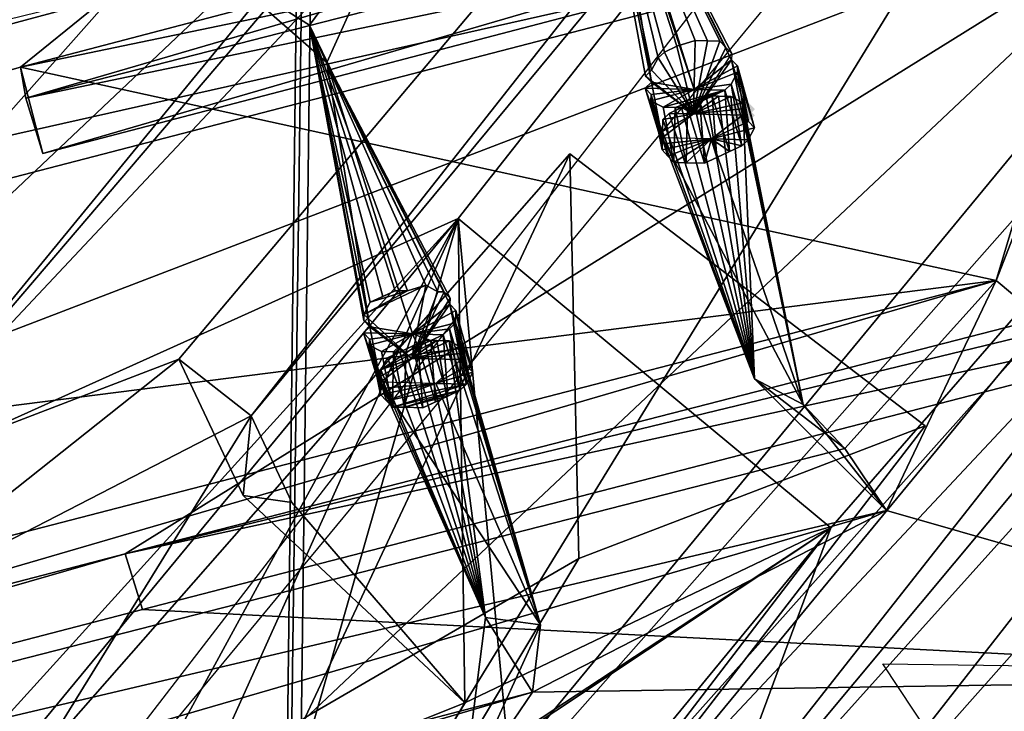
# Model space of a CAD drawing. Units: millimetres. Extents: x -12198 to 31644, y -9306 to -2540.
# Drawn here: x -5166 to -5016, y -6467 to -6361 of the extents above; entities that cross this region are included whole.
import ezdxf

# ---------------------------------------------------------------- set-up
doc = ezdxf.new("R2010")
doc.units = ezdxf.units.MM
doc.layers.add('QUANTWOOD  CWPg169.288', color=250, linetype='Continuous', lineweight=25)
doc.styles.get("Standard").update_dxf_attribs({"font": 'ariali.ttf', "height": 200})
doc.dimstyles.new('Стиль 150', dxfattribs={"dimtxt": 150, "dimasz": 150, "dimexe": 50, "dimexo": 0, "dimgap": 50, "dimtad": 1, "dimdec": 0, "dimdsep": 32, "dimtxsty": 'Standard', "dimcen": 150, "dimclrd": 256, "dimclre": 256, "dimadec": 0, "dimazin": 0, "dimtfac": 1, "dimtdec": 0, "dimtmove": 0, "dimatfit": 3, "dimfxl": 0, "dimlwd": -1, "dimarcsym": 0})

# ---------------------------------------------------------------- blocks, each defined once
blk = doc.blocks.new('*D7')
at = {"layer": 'Defpoints', "color": 0}
for p in [(-1916.51, -5017.12), (-12189.59, -5630.56), (-1916.51, -9255.65)]:
    blk.add_point(p, dxfattribs=at)
at = {"layer": 'QUANTWOOD  CWPg169.288', "lineweight": -2}
for p, q in [((-1916.51, -5017.12), (-1916.51, -9305.65)), ((-12189.59, -5630.56), (-12189.59, -9305.65))]:
    blk.add_line(p, q, dxfattribs=at)
at = {"layer": 'QUANTWOOD  CWPg169.288'}
blk.add_line((-12039.59, -9255.65), (-2066.51, -9255.65), dxfattribs=at)
for points in [[(-12039.59, -9230.65), (-12039.59, -9280.65), (-12189.59, -9255.65)], [(-2066.51, -9230.65), (-2066.51, -9280.65), (-1916.51, -9255.65)]]:
    blk.add_solid(points, dxfattribs=at)
at = {"layer": 'QUANTWOOD  CWPg169.288', "color": 0, "insert": (-7053.05, -9103.53), "char_height": 200, "attachment_point": 5}
blk.add_mtext('10273', dxfattribs=at)
blk = doc.blocks.new('*D8')
at = {"layer": 'Defpoints', "color": 0}
for p in [(-3960.79, -2816.78), (-1331.83, -2816.78), (-5415.67, -8735.96)]:
    blk.add_point(p, dxfattribs=at)
at = {"layer": 'QUANTWOOD  CWPg169.288', "lineweight": -2}
for p, q in [((-3960.79, -2816.78), (-1281.83, -2816.78)), ((-5415.67, -8735.96), (-1281.83, -8735.96))]:
    blk.add_line(p, q, dxfattribs=at)
at = {"layer": 'QUANTWOOD  CWPg169.288'}
blk.add_line((-1331.83, -8585.96), (-1331.83, -2966.78), dxfattribs=at)
for points in [[(-1356.83, -2966.78), (-1306.83, -2966.78), (-1331.83, -2816.78)], [(-1356.83, -8585.96), (-1306.83, -8585.96), (-1331.83, -8735.96)]]:
    blk.add_solid(points, dxfattribs=at)
at = {"layer": 'QUANTWOOD  CWPg169.288', "color": 0, "insert": (-1483.94, -5776.37), "char_height": 200, "attachment_point": 5, "rotation": 90}
blk.add_mtext('5919', dxfattribs=at)

msp = doc.modelspace()

# ---------------------------------------------------------------- hatches: boundary and pattern name
at = {"layer": 'QUANTWOOD  CWPg169.288', "lineweight": 25}
for points in [[(-5055.62, -6374.17), (-5056.58, -6375.08), (-5057.53, -6375.99), (-5056.62, -6376.95), (-5055.71, -6377.9), (-5054.75, -6376.99), (-5053.8, -6376.08), (-5054.71, -6375.12)], [(-5055.6, -6373.23), (-5056.56, -6374.14), (-5057.51, -6375.06), (-5056.6, -6376.01), (-5055.69, -6376.97), (-5054.73, -6376.06), (-5053.78, -6375.14), (-5054.69, -6374.19)], [(-5098.55, -6411.45), (-5099.51, -6412.37), (-5100.47, -6413.28), (-5099.56, -6414.23), (-5098.64, -6415.19), (-5097.69, -6414.28), (-5096.73, -6413.37), (-5097.64, -6412.41)]]:
    msp.add_hatch(color=18, dxfattribs=at).paths.add_polyline_path(points)

# ---------------------------------------------------------------- linework, layer by layer
at = {"layer": 'QUANTWOOD  CWPg169.288', "color": 18, "lineweight": 25}
for points in [[(-5130.52, -6930.19), (-5106.04, -4879.87), (-4424.94, -6021.03)], [(-5103.24, -4879.94), (-5128.65, -6930.24), (-5130.52, -6930.19), (-5103.24, -4879.94), (-5130.52, -6930.19), (-5106.04, -4879.87)], [(-4424.94, -6021.03), (-5106.04, -4879.87), (-5130.52, -6930.19)], [(-5103.24, -4879.94), (-5128.65, -6930.24), (-5130.52, -6930.19)], [(-4422.14, -6021.1), (-5103.24, -4879.94), (-5128.65, -6930.24), (-4422.14, -6021.1), (-4424.94, -6021.03), (-5128.65, -6930.24), (-4424.94, -6021.03), (-5130.52, -6930.19), (-5128.65, -6930.24)], [(-5210.25, -6550.82), (-5130.57, -6421.9), (-4849.68, -6082.88), (-4837.96, -6022.42), (-4748.47, -5991.85), (-4849.68, -6082.88)], [(-4819.35, -6182.64), (-5210.25, -6550.82), (-4748.47, -5991.85)], [(-5210.25, -6550.82), (-4748.47, -5991.85), (-4849.68, -6082.88), (-4837.96, -6022.42), (-4748.47, -5991.85), (-4849.68, -6082.88)], [(-5178.66, -6597.35), (-4648.5, -6031.6), (-4641.08, -5994.4), (-5178.66, -6597.35), (-4648.5, -6031.6)], [(-4648.5, -6031.6), (-4641.08, -5994.4), (-5178.66, -6597.35), (-4648.5, -6031.6), (-4641.08, -5994.4), (-5178.66, -6597.35)], [(-5236.92, -6453.95), (-4849.99, -6017.46), (-5189.67, -6431.71), (-5184.62, -6455.19)], [(-5236.92, -6453.95), (-4888.98, -6124.92), (-4849.99, -6017.46)], [(-5236.92, -6453.95), (-5193, -6454.06), (-5210.25, -6550.82), (-5236.92, -6453.95), (-4849.99, -6017.46), (-5189.67, -6431.71)], [(-4841.21, -6041.03), (-4849.99, -6017.46), (-4856.15, -6040.68), (-5189.67, -6431.71), (-4849.99, -6017.46), (-4856.15, -6040.68)], [(-4849.68, -6082.88), (-5130.57, -6421.9), (-4871.4, -6092.64), (-4849.68, -6082.88), (-4871.4, -6092.64), (-4837.96, -6022.42)], [(-5146.62, -6585.97), (-5178.66, -6597.35), (-4648.5, -6031.6)], [(-5146.62, -6585.97), (-5178.66, -6597.35), (-4648.5, -6031.6), (-5146.62, -6585.97), (-4648.5, -6031.6), (-5178.66, -6597.35)], [(-4871.4, -6092.64), (-5189.67, -6431.71), (-4856.15, -6040.68)], [(-4888.98, -6124.92), (-5139.77, -6533.81), (-4751.09, -6062.8)], [(-5139.77, -6533.81), (-4760.5, -6104.62), (-4751.09, -6062.8)], [(-5130.57, -6421.9), (-5193, -6454.06), (-5210.25, -6550.82), (-5130.57, -6421.9), (-4849.68, -6082.88), (-5210.25, -6550.82)], [(-4849.68, -6082.88), (-5130.57, -6421.9), (-4871.4, -6092.64)], [(-4871.4, -6092.64), (-5141.58, -6413.23), (-5189.67, -6431.71)], [(-4871.4, -6092.64), (-5130.57, -6421.9), (-5141.58, -6413.23)], [(-5139.77, -6533.81), (-5106.87, -6525.25), (-4760.5, -6104.62), (-5139.77, -6533.81), (-5099.64, -6535.7), (-5106.87, -6525.25)], [(-4760.5, -6104.62), (-5106.87, -6525.25), (-5099.64, -6535.7)], [(-5099.64, -6535.7), (-4779.37, -6151.82), (-4760.5, -6104.62)], [(-5236.92, -6453.95), (-5099.02, -6391.82), (-4888.98, -6124.92)], [(-4888.98, -6124.92), (-5099.02, -6391.82), (-5139.77, -6533.81)], [(-5067.98, -6500.94), (-5113.11, -6630.68), (-5099.64, -6535.7), (-5051.13, -6499.48), (-4779.37, -6151.82), (-5099.64, -6535.7)], [(-4779.37, -6151.82), (-5051.13, -6499.48), (-4762.14, -6173.72)], [(-4762.14, -6173.72), (-5051.13, -6499.48), (-5032.38, -6497.12)], [(-5042.21, -6438.96), (-5210.25, -6550.82), (-4819.35, -6182.64)], [(-5042.21, -6438.96), (-4819.35, -6182.64), (-5113.11, -6630.68)], [(-5051.42, -6276.16), (-5165.75, -6368.74), (-5493.12, -6461.87)], [(-4999.33, -6325.05), (-4994.77, -6329.83), (-5051.42, -6276.16), (-4999.33, -6325.05), (-5165.75, -6368.74), (-5051.42, -6276.16)], [(-5108.16, -6343.95), (-5071.03, -6314.94), (-4979.05, -6336.75), (-5135.49, -6353.58), (-5553.95, -6466.03), (-4979.05, -6336.75)], [(-5162.32, -6381.91), (-4992.15, -6337.37), (-5164.92, -6373.44), (-4992.15, -6337.37), (-4927.29, -6321.16), (-4925.29, -6394.09), (-4944.65, -6461.83), (-4992.15, -6337.37), (-4996.73, -6333.52)], [(-4994.77, -6329.83), (-4926.95, -6385.64), (-4927.29, -6321.16), (-4994.77, -6329.83), (-4927.29, -6321.16), (-4992.15, -6337.37), (-4994.77, -6329.83), (-4992.15, -6337.37), (-5164.92, -6373.44)], [(-4999.33, -6325.05), (-5164.92, -6373.44), (-5165.75, -6368.74)], [(-4994.77, -6329.83), (-5164.92, -6373.44), (-4999.33, -6325.05)], [(-5070.47, -6370.08), (-5078.75, -6325.03), (-5069.56, -6371.03)], [(-5057.33, -6367.59), (-5078.75, -6325.03), (-5057.33, -6367.59), (-5078.75, -6325.03), (-5057.33, -6367.59), (-5078.75, -6325.03), (-5057.31, -6366.65)], [(-5078.75, -6325.03), (-5070.47, -6370.08), (-5069.52, -6369.16), (-5078.75, -6325.03), (-5069.52, -6369.16), (-5068.54, -6367.32), (-5078.75, -6325.03), (-5068.54, -6367.32), (-5067.58, -6366.41), (-5078.75, -6325.03), (-5067.58, -6366.41), (-5065.69, -6365.52), (-5078.75, -6325.03), (-5065.69, -6365.52), (-5062.87, -6364.65), (-5078.75, -6325.03), (-5062.87, -6364.65), (-5061, -6364.7), (-5078.75, -6325.03), (-5061, -6364.7), (-5059.14, -6364.74), (-5078.75, -6325.03), (-5059.14, -6364.74), (-5058.22, -6365.7), (-5078.75, -6325.03), (-5058.22, -6365.7), (-5057.31, -6366.65)], [(-5063.05, -6372.12), (-5078.75, -6325.03), (-5057.33, -6367.59)], [(-5069.56, -6371.03), (-5078.75, -6325.03), (-5076.08, -6330.7)], [(-5063.05, -6372.12), (-5076.08, -6330.7), (-5078.75, -6325.03)], [(-5069.56, -6371.03), (-5076.08, -6330.7), (-5063.05, -6372.12)], [(-5162.32, -6381.91), (-4996.73, -6333.52), (-5165.75, -6368.74)], [(-4996.73, -6333.52), (-5017.02, -6401.25), (-5165.75, -6368.74)], [(-4992.15, -6337.37), (-4996.73, -6333.52), (-5162.32, -6381.91)], [(-4992.15, -6337.37), (-5017.02, -6401.25), (-4996.73, -6333.52)], [(-5478.82, -6528.55), (-4979.05, -6336.75), (-5681.35, -6519.06)], [(-4979.05, -6336.75), (-5553.95, -6466.03), (-5681.35, -6519.06)], [(-5149.76, -6442.94), (-4979.05, -6336.75), (-5478.82, -6528.55)], [(-4926.95, -6385.64), (-4979.05, -6336.75), (-5149.76, -6442.94)], [(-5164.92, -6373.44), (-4992.15, -6337.37), (-5162.32, -6381.91)], [(-4992.15, -6337.37), (-4944.65, -6461.83), (-5017.02, -6401.25)], [(-5121.68, -6362.32), (-5135.49, -6353.58), (-5119.01, -6367.99), (-5121.68, -6362.32), (-5108.16, -6343.95), (-5135.49, -6353.58), (-5121.68, -6362.32), (-5102.09, -6402.96), (-5119.01, -6367.99)], [(-5119.01, -6367.99), (-5108.16, -6343.95), (-5121.68, -6362.32), (-5119.01, -6367.99), (-5135.49, -6353.58), (-5108.16, -6343.95)], [(-5612.51, -6453.42), (-5535.85, -6451.51), (-5553.95, -6466.03), (-5135.49, -6353.58), (-5535.85, -6451.51), (-5553.95, -6466.03)], [(-5110.52, -6403.69), (-5108.63, -6402.81), (-5121.68, -6362.32), (-5106.76, -6402.85), (-5108.63, -6402.81)], [(-5113.41, -6407.36), (-5121.68, -6362.32), (-5112.5, -6408.32)], [(-5121.68, -6362.32), (-5113.41, -6407.36), (-5113.39, -6406.43), (-5121.68, -6362.32), (-5113.39, -6406.43), (-5112.41, -6404.58), (-5121.68, -6362.32), (-5112.41, -6404.58), (-5110.52, -6403.69), (-5121.68, -6362.32), (-5110.52, -6403.69), (-5108.63, -6402.81), (-5121.68, -6362.32), (-5108.63, -6402.81), (-5106.76, -6402.85), (-5121.68, -6362.32), (-5106.76, -6402.85), (-5103.94, -6401.98), (-5121.68, -6362.32), (-5103.94, -6401.98), (-5102.09, -6402.96)], [(-5112.5, -6408.32), (-5121.68, -6362.32), (-5119.01, -6367.99)], [(-5063.14, -6375.86), (-5058.22, -6365.7), (-5059.14, -6364.74), (-5063.14, -6375.86), (-5059.14, -6364.74), (-5061, -6364.7), (-5063.14, -6375.86), (-5061, -6364.7), (-5062.87, -6364.65), (-5063.14, -6375.86), (-5062.87, -6364.65), (-5065.69, -6365.52), (-5063.14, -6375.86), (-5065.69, -6365.52), (-5067.58, -6366.41), (-5063.14, -6375.86), (-5067.58, -6366.41), (-5068.54, -6367.32), (-5063.14, -6375.86), (-5068.54, -6367.32), (-5069.52, -6369.16), (-5063.14, -6375.86), (-5069.52, -6369.16), (-5070.47, -6370.08), (-5063.14, -6375.86), (-5070.47, -6370.08), (-5069.56, -6371.03)], [(-5057.31, -6366.65), (-5058.22, -6365.7), (-5063.14, -6375.86)], [(-5063.14, -6375.86), (-5057.31, -6366.65), (-5057.33, -6367.59), (-5063.14, -6375.86), (-5057.33, -6367.59), (-5063.14, -6375.86), (-5057.33, -6367.59)], [(-5102.09, -6402.96), (-5103.94, -6401.98), (-5106.07, -6413.14), (-5100.27, -6404.87), (-5106.07, -6413.14), (-5100.27, -6404.87), (-5100.24, -6403.94), (-5101.16, -6402.98), (-5106.07, -6413.14), (-5101.16, -6402.98), (-5102.09, -6402.96), (-5106.07, -6413.14), (-5113.39, -6406.43), (-5103.94, -6401.98), (-5102.09, -6402.96), (-5119.01, -6367.99), (-5101.16, -6402.98)], [(-5100.27, -6404.87), (-5119.01, -6367.99), (-5100.27, -6404.87), (-5119.01, -6367.99), (-5100.27, -6404.87), (-5119.01, -6367.99), (-5100.24, -6403.94)], [(-5119.01, -6367.99), (-5102.09, -6402.96), (-5101.16, -6402.98), (-5119.01, -6367.99), (-5101.16, -6402.98), (-5100.24, -6403.94)], [(-5112.5, -6408.32), (-5119.01, -6367.99), (-5105.98, -6409.41)], [(-5105.98, -6409.41), (-5119.01, -6367.99), (-5100.27, -6404.87)], [(-5063.14, -6375.86), (-5055.67, -6376.03), (-5057.33, -6367.59)], [(-5057.33, -6367.59), (-5056.42, -6368.54), (-5063.05, -6372.12)], [(-5057.33, -6367.59), (-5055.67, -6376.03), (-5054.75, -6376.99), (-5057.33, -6367.59), (-5054.75, -6376.99), (-5056.42, -6368.54)], [(-5493.12, -6461.87), (-5165.75, -6368.74), (-5017.02, -6401.25)], [(-5164.92, -6373.44), (-5162.32, -6381.91), (-5165.75, -6368.74)], [(-5063.05, -6372.12), (-5056.42, -6368.54), (-5056.44, -6369.48), (-5063.05, -6372.12), (-5056.44, -6369.48), (-5057.42, -6371.32), (-5063.05, -6372.12), (-5057.42, -6371.32), (-5058.38, -6372.23), (-5063.05, -6372.12), (-5058.38, -6372.23), (-5067.78, -6374.81)], [(-5056.44, -6369.48), (-5053.84, -6377.95), (-5054.82, -6379.79), (-5056.44, -6369.48), (-5054.82, -6379.79), (-5057.42, -6371.32)], [(-5056.42, -6368.54), (-5054.75, -6376.99), (-5053.84, -6377.95), (-5056.42, -6368.54), (-5053.84, -6377.95), (-5056.44, -6369.48)], [(-5063.05, -6372.12), (-5067.78, -6374.81), (-5069.63, -6373.83), (-5063.05, -6372.12), (-5069.63, -6373.83), (-5069.61, -6372.9), (-5063.05, -6372.12), (-5069.61, -6372.9), (-5070.52, -6371.94), (-5063.05, -6372.12), (-5070.52, -6371.94), (-5069.56, -6371.03)], [(-5070.52, -6371.94), (-5067.9, -6379.48), (-5069.56, -6371.03)], [(-5069.56, -6371.03), (-5067.9, -6379.48), (-5063.14, -6375.86)], [(-5057.42, -6371.32), (-5054.82, -6379.79), (-5055.78, -6380.7), (-5057.42, -6371.32), (-5055.78, -6380.7), (-5058.38, -6372.23)], [(-4858.43, -6372.32), (-4926.95, -6385.64), (-5149.76, -6442.94)], [(-4858.43, -6372.32), (-4926.95, -6385.64), (-5149.76, -6442.94), (-4858.43, -6372.32), (-5149.76, -6442.94), (-4925.29, -6394.09)], [(-5069.63, -6373.83), (-5069.61, -6372.9), (-5067.03, -6382.3), (-5069.61, -6372.9), (-5067.94, -6381.35), (-5069.61, -6372.9), (-5070.52, -6371.94), (-5063.05, -6372.12), (-5067.78, -6374.81), (-5069.63, -6373.83), (-5063.05, -6372.12), (-5069.61, -6372.9)], [(-5067.9, -6379.48), (-5070.52, -6371.94), (-5067.92, -6380.41)], [(-5067.92, -6380.41), (-5070.52, -6371.94), (-5069.61, -6372.9), (-5067.92, -6380.41), (-5069.61, -6372.9), (-5067.94, -6381.35)], [(-5067.03, -6382.3), (-5069.61, -6372.9), (-5069.63, -6373.83)], [(-5067.94, -6381.35), (-5069.61, -6372.9), (-5067.03, -6382.3)], [(-5067.78, -6374.81), (-5058.38, -6372.23), (-5065.92, -6374.86)], [(-5065.92, -6374.86), (-5058.38, -6372.23), (-5060.27, -6373.12), (-5065.92, -6374.86), (-5060.27, -6373.12), (-5064.05, -6374.9)], [(-5058.38, -6372.23), (-5055.78, -6380.7), (-5057.67, -6381.59), (-5058.38, -6372.23), (-5057.67, -6381.59), (-5060.27, -6373.12)], [(-5067.03, -6382.3), (-5066.12, -6383.26), (-5060.42, -6379.66), (-5064.25, -6383.31), (-5066.12, -6383.26), (-5067.78, -6374.81), (-5066.12, -6383.26), (-5069.63, -6373.83), (-5066.12, -6383.26)], [(-5067.78, -6374.81), (-5066.12, -6383.26), (-5069.63, -6373.83)], [(-5069.63, -6373.83), (-5066.12, -6383.26), (-5067.03, -6382.3)], [(-5063.14, -6375.86), (-5067.87, -6378.55), (-5067.83, -6376.68), (-5063.14, -6375.86), (-5067.83, -6376.68), (-5066.87, -6375.77), (-5063.14, -6375.86), (-5066.87, -6375.77), (-5064.98, -6374.88), (-5063.14, -6375.86), (-5064.98, -6374.88), (-5063.09, -6373.99), (-5063.14, -6375.86), (-5063.09, -6373.99), (-5061.2, -6373.1), (-5063.14, -6375.86), (-5061.2, -6373.1), (-5059.34, -6373.14), (-5063.14, -6375.86), (-5059.34, -6373.14), (-5057.47, -6373.19), (-5063.14, -6375.86), (-5057.47, -6373.19), (-5055.62, -6374.17), (-5063.14, -6375.86), (-5055.62, -6374.17), (-5055.64, -6375.1), (-5063.14, -6375.86), (-5055.64, -6375.1), (-5063.14, -6375.86), (-5055.64, -6375.1), (-5055.67, -6376.03), (-5063.14, -6375.86), (-5055.67, -6376.03)], [(-5064.98, -6374.88), (-5053.82, -6416.26), (-5063.09, -6373.99)], [(-5064.05, -6374.9), (-5060.27, -6373.12), (-5062.16, -6374.01)], [(-5062.16, -6374.01), (-5059.56, -6382.48), (-5061.45, -6383.37), (-5062.16, -6374.01), (-5061.45, -6383.37), (-5064.05, -6374.9)], [(-5063.09, -6373.99), (-5053.82, -6416.26), (-5061.2, -6373.1)], [(-5060.27, -6373.12), (-5057.67, -6381.59), (-5059.56, -6382.48), (-5060.27, -6373.12), (-5059.56, -6382.48), (-5062.16, -6374.01)], [(-5061.2, -6373.1), (-5053.82, -6416.26), (-5059.34, -6373.14)], [(-5059.34, -6373.14), (-5053.82, -6416.26), (-5057.47, -6373.19)], [(-5057.47, -6373.19), (-5053.82, -6416.26), (-5055.62, -6374.17)], [(-5055.62, -6374.17), (-5046.44, -6420.17), (-5055.64, -6375.1)], [(-5055.62, -6374.17), (-5053.82, -6416.26), (-5046.44, -6420.17)], [(-5067.9, -6379.48), (-5067.87, -6378.55), (-5063.14, -6375.86)], [(-5067.83, -6376.68), (-5053.82, -6416.26), (-5066.87, -6375.77)], [(-5065.92, -6374.86), (-5064.25, -6383.31), (-5066.12, -6383.26), (-5065.92, -6374.86), (-5066.12, -6383.26), (-5067.78, -6374.81)], [(-5066.87, -6375.77), (-5053.82, -6416.26), (-5064.98, -6374.88)], [(-5064.05, -6374.9), (-5061.45, -6383.37), (-5064.25, -6383.31), (-5064.05, -6374.9), (-5064.25, -6383.31), (-5065.92, -6374.86)], [(-5046.44, -6420.17), (-5055.67, -6376.03), (-5055.64, -6375.1)], [(-5046.44, -6420.17), (-5055.67, -6376.03), (-5055.64, -6375.1), (-5046.44, -6420.17), (-5055.64, -6375.1), (-5046.44, -6420.17), (-5055.67, -6376.03)], [(-5060.42, -6379.66), (-5067.9, -6379.48), (-5046.44, -6420.17), (-5060.42, -6379.66), (-5055.67, -6376.03), (-5046.44, -6420.17)], [(-5067.87, -6378.55), (-5053.82, -6416.26), (-5067.83, -6376.68)], [(-5060.42, -6379.66), (-5057.67, -6381.59), (-5055.78, -6380.7), (-5060.42, -6379.66), (-5055.78, -6380.7), (-5054.82, -6379.79), (-5060.42, -6379.66), (-5054.82, -6379.79), (-5053.84, -6377.95), (-5060.42, -6379.66), (-5053.84, -6377.95), (-5054.75, -6376.99), (-5060.42, -6379.66), (-5054.75, -6376.99), (-5055.67, -6376.03)], [(-5067.9, -6379.48), (-5053.82, -6416.26), (-5067.87, -6378.55)], [(-5060.42, -6379.66), (-5067.92, -6380.41), (-5067.94, -6381.35), (-5060.42, -6379.66), (-5067.94, -6381.35), (-5067.03, -6382.3), (-5060.42, -6379.66), (-5067.03, -6382.3), (-5066.12, -6383.26), (-5060.42, -6379.66), (-5066.12, -6383.26), (-5064.25, -6383.31), (-5060.42, -6379.66), (-5064.25, -6383.31), (-5061.45, -6383.37), (-5060.42, -6379.66), (-5061.45, -6383.37), (-5059.56, -6382.48)], [(-5067.9, -6379.48), (-5067.92, -6380.41), (-5060.42, -6379.66)], [(-5067.9, -6379.48), (-5046.44, -6420.17), (-5053.82, -6416.26)], [(-5059.56, -6382.48), (-5057.67, -6381.59), (-5060.42, -6379.66)], [(-5080.63, -6443.65), (-5081.97, -6381.95), (-5122.32, -6467.88), (-5081.97, -6381.95), (-5244.27, -6566.83), (-5122.32, -6467.88), (-5080.63, -6443.65), (-5081.97, -6381.95), (-5122.32, -6467.88)], [(-5081.97, -6381.95), (-5122.32, -6467.88), (-5244.27, -6566.83)], [(-5027.83, -6423.41), (-5080.63, -6443.65), (-5211.01, -6661.05), (-5080.63, -6443.65), (-5027.83, -6423.41), (-5080.63, -6443.65), (-5081.97, -6381.95), (-5080.63, -6443.65)], [(-5027.83, -6423.41), (-5080.63, -6443.65), (-5081.97, -6381.95)], [(-5081.97, -6381.95), (-5080.63, -6443.65), (-5027.83, -6423.41)], [(-5210.25, -6550.82), (-5236.92, -6453.95), (-5215.12, -6519.87), (-5099.02, -6391.82), (-5236.92, -6453.95), (-5215.12, -6519.87)], [(-5215.12, -6519.87), (-5150.8, -6486.83), (-5099.02, -6391.82)], [(-5099.02, -6391.82), (-5208.7, -6524.69), (-5139.77, -6533.81)], [(-5099.02, -6391.82), (-5144.4, -6492.59), (-5208.7, -6524.69)], [(-5099.02, -6391.82), (-5150.8, -6486.83), (-5097.98, -6465.66)], [(-5099.02, -6391.82), (-5150.8, -6486.83), (-5097.98, -6465.66), (-5099.02, -6391.82), (-5097.98, -6465.66), (-5042.21, -6438.96)], [(-5099.02, -6391.82), (-5091.57, -6471.42), (-5144.4, -6492.59)], [(-5042.21, -6438.96), (-5091.57, -6471.42), (-5099.02, -6391.82)], [(-4925.29, -6394.09), (-5149.76, -6442.94), (-5147.16, -6451.41)], [(-4944.65, -6461.83), (-4925.29, -6394.09), (-5147.16, -6451.41)], [(-5493.12, -6461.87), (-5017.02, -6401.25), (-5608.38, -6554.43)], [(-5017.02, -6401.25), (-5567.44, -6561.94), (-5608.38, -6554.43)], [(-5017.02, -6401.25), (-5040.06, -6426.86), (-5567.44, -6561.94)], [(-5017.02, -6401.25), (-5033.74, -6436.35), (-5040.06, -6426.86)], [(-4944.65, -6461.83), (-5033.74, -6436.35), (-5017.02, -6401.25)], [(-5106.07, -6413.14), (-5101.16, -6402.98), (-5102.09, -6402.96), (-5106.07, -6413.14), (-5102.09, -6402.96), (-5103.94, -6401.98), (-5106.07, -6413.14), (-5103.94, -6401.98), (-5113.39, -6406.43), (-5106.07, -6413.14), (-5113.39, -6406.43), (-5113.41, -6407.36)], [(-5103.94, -6401.98), (-5106.76, -6402.85), (-5113.39, -6406.43)], [(-5113.39, -6406.43), (-5106.76, -6402.85), (-5112.41, -6404.58)], [(-5112.41, -6404.58), (-5106.76, -6402.85), (-5108.63, -6402.81), (-5112.41, -6404.58), (-5108.63, -6402.81), (-5110.52, -6403.69)], [(-5100.24, -6403.94), (-5101.16, -6402.98), (-5106.07, -6413.14)], [(-5106.07, -6413.14), (-5102.27, -6410.43), (-5100.4, -6410.48), (-5106.07, -6413.14), (-5100.4, -6410.48), (-5098.55, -6411.45), (-5106.07, -6413.14), (-5098.55, -6411.45), (-5098.58, -6412.39), (-5106.07, -6413.14), (-5098.58, -6412.39), (-5098.6, -6413.32), (-5106.07, -6413.14), (-5098.6, -6413.32), (-5106.07, -6413.14), (-5098.6, -6413.32), (-5106.07, -6413.14), (-5100.27, -6404.87), (-5106.07, -6413.14), (-5100.27, -6404.87), (-5106.07, -6413.14), (-5100.27, -6404.87), (-5100.24, -6403.94)], [(-5106.07, -6413.14), (-5098.6, -6413.32), (-5100.27, -6404.87)], [(-5100.27, -6404.87), (-5099.36, -6405.83), (-5105.98, -6409.41)], [(-5105.98, -6409.41), (-5099.36, -6405.83), (-5099.4, -6407.7), (-5105.98, -6409.41), (-5099.4, -6407.7), (-5100.36, -6408.61), (-5105.98, -6409.41), (-5100.36, -6408.61), (-5101.31, -6409.52), (-5105.98, -6409.41), (-5101.31, -6409.52), (-5103.2, -6410.41), (-5105.98, -6409.41), (-5103.2, -6410.41), (-5105.09, -6411.3)], [(-5100.27, -6404.87), (-5098.6, -6413.32), (-5097.69, -6414.28), (-5100.27, -6404.87), (-5097.69, -6414.28), (-5099.36, -6405.83)], [(-5099.36, -6405.83), (-5097.69, -6414.28), (-5096.78, -6415.23), (-5099.36, -6405.83), (-5096.78, -6415.23), (-5099.4, -6407.7)], [(-5112.5, -6408.32), (-5106.07, -6413.14), (-5113.41, -6407.36)], [(-5105.98, -6409.41), (-5106.98, -6412.19), (-5108.85, -6412.14), (-5105.98, -6409.41), (-5108.85, -6412.14), (-5110.72, -6412.1), (-5105.98, -6409.41), (-5110.72, -6412.1), (-5112.56, -6411.12), (-5105.98, -6409.41), (-5112.56, -6411.12), (-5112.54, -6410.19), (-5105.98, -6409.41), (-5112.54, -6410.19), (-5113.45, -6409.23), (-5105.98, -6409.41), (-5113.45, -6409.23), (-5112.5, -6408.32)], [(-5113.45, -6409.23), (-5110.83, -6416.77), (-5112.5, -6408.32)], [(-5112.5, -6408.32), (-5110.83, -6416.77), (-5106.07, -6413.14)], [(-5100.36, -6408.61), (-5101.31, -6409.52), (-5105.98, -6409.41), (-5103.2, -6410.41), (-5101.31, -6409.52), (-5100.6, -6418.88), (-5098.71, -6417.99), (-5101.31, -6409.52), (-5098.71, -6417.99), (-5107.18, -6420.59), (-5109.05, -6420.55), (-5098.71, -6417.99), (-5109.05, -6420.55), (-5097.75, -6417.08), (-5109.05, -6420.55), (-5109.96, -6419.59), (-5097.75, -6417.08), (-5102.42, -6416.97), (-5096.78, -6415.23), (-5097.75, -6417.08), (-5100.36, -6408.61), (-5097.75, -6417.08), (-5098.71, -6417.99)], [(-5100.36, -6408.61), (-5097.75, -6417.08), (-5098.71, -6417.99), (-5100.36, -6408.61), (-5098.71, -6417.99), (-5101.31, -6409.52)], [(-5099.4, -6407.7), (-5096.78, -6415.23), (-5097.75, -6417.08), (-5099.4, -6407.7), (-5097.75, -6417.08), (-5100.36, -6408.61)], [(-5110.83, -6416.77), (-5113.45, -6409.23), (-5110.85, -6417.7)], [(-5110.85, -6417.7), (-5113.45, -6409.23), (-5112.54, -6410.19), (-5110.85, -6417.7), (-5112.54, -6410.19), (-5110.87, -6418.64)], [(-5109.96, -6419.59), (-5112.54, -6410.19), (-5112.56, -6411.12)], [(-5110.87, -6418.64), (-5112.54, -6410.19), (-5109.96, -6419.59)], [(-5106.07, -6413.14), (-5110.81, -6415.83), (-5110.78, -6414.9), (-5106.07, -6413.14), (-5110.78, -6414.9), (-5102.27, -6410.43)], [(-5102.27, -6410.43), (-5110.78, -6414.9), (-5104.14, -6410.39)], [(-5104.14, -6410.39), (-5110.78, -6414.9), (-5109.81, -6413.06), (-5104.14, -6410.39), (-5109.81, -6413.06), (-5106.03, -6411.28)], [(-5108.85, -6412.14), (-5109.05, -6420.55), (-5107.18, -6420.59), (-5108.85, -6412.14), (-5107.18, -6420.59), (-5100.6, -6418.88), (-5107.18, -6420.59), (-5104.38, -6420.66), (-5100.6, -6418.88), (-5103.2, -6410.41), (-5100.6, -6418.88), (-5102.49, -6419.77), (-5103.2, -6410.41), (-5105.09, -6411.3), (-5106.98, -6412.19), (-5105.98, -6409.41), (-5106.98, -6412.19), (-5108.85, -6412.14), (-5105.98, -6409.41), (-5110.72, -6412.1)], [(-5105.09, -6411.3), (-5106.98, -6412.19), (-5105.98, -6409.41)], [(-5106.03, -6411.28), (-5094.86, -6452.65), (-5104.14, -6410.39)], [(-5103.2, -6410.41), (-5100.6, -6418.88), (-5102.49, -6419.77), (-5103.2, -6410.41), (-5102.49, -6419.77), (-5105.09, -6411.3)], [(-5104.14, -6410.39), (-5094.86, -6452.65), (-5102.27, -6410.43)], [(-5101.31, -6409.52), (-5098.71, -6417.99), (-5100.6, -6418.88), (-5101.31, -6409.52), (-5100.6, -6418.88), (-5103.2, -6410.41)], [(-5102.27, -6410.43), (-5094.86, -6452.65), (-5100.4, -6410.48)], [(-5100.4, -6410.48), (-5086.48, -6453.79), (-5098.55, -6411.45)], [(-5100.4, -6410.48), (-5094.86, -6452.65), (-5086.48, -6453.79)], [(-5110.72, -6412.1), (-5109.05, -6420.55), (-5112.56, -6411.12)], [(-5112.56, -6411.12), (-5109.05, -6420.55), (-5109.96, -6419.59)], [(-5106.03, -6411.28), (-5109.81, -6413.06), (-5107.92, -6412.17)], [(-5107.92, -6412.17), (-5094.86, -6452.65), (-5106.03, -6411.28)], [(-5105.09, -6411.3), (-5102.49, -6419.77), (-5104.38, -6420.66), (-5105.09, -6411.3), (-5104.38, -6420.66), (-5106.98, -6412.19)], [(-5098.55, -6411.45), (-5086.48, -6453.79), (-5098.58, -6412.39)], [(-5141.58, -6413.23), (-5130.57, -6421.9), (-5210.25, -6550.82), (-5193, -6454.06), (-5130.57, -6421.9)], [(-5141.58, -6413.23), (-5130.57, -6421.9), (-5193, -6454.06)], [(-5177.17, -6456.3), (-5193, -6454.06), (-5189.67, -6431.71), (-5141.58, -6413.23), (-5193, -6454.06), (-5189.67, -6431.71)], [(-5131.79, -6434.02), (-5141.58, -6413.23), (-5130.57, -6421.9)], [(-5131.79, -6434.02), (-5141.58, -6413.23), (-5130.57, -6421.9), (-5131.79, -6434.02), (-5130.57, -6421.9), (-5141.58, -6413.23)], [(-5102.42, -6416.97), (-5110.85, -6417.7), (-5110.87, -6418.64), (-5102.42, -6416.97), (-5110.87, -6418.64), (-5109.96, -6419.59), (-5102.42, -6416.97), (-5109.96, -6419.59), (-5097.75, -6417.08), (-5102.42, -6416.97), (-5097.75, -6417.08), (-5096.78, -6415.23), (-5102.42, -6416.97), (-5096.78, -6415.23), (-5097.69, -6414.28), (-5102.42, -6416.97), (-5097.69, -6414.28), (-5098.6, -6413.32)], [(-5110.83, -6416.77), (-5110.81, -6415.83), (-5106.07, -6413.14)], [(-5102.42, -6416.97), (-5110.83, -6416.77), (-5086.48, -6453.79), (-5102.42, -6416.97), (-5098.6, -6413.32), (-5086.48, -6453.79)], [(-5110.78, -6414.9), (-5094.86, -6452.65), (-5109.81, -6413.06)], [(-5108.85, -6412.14), (-5107.18, -6420.59), (-5109.05, -6420.55), (-5108.85, -6412.14), (-5109.05, -6420.55), (-5110.72, -6412.1)], [(-5109.81, -6413.06), (-5094.86, -6452.65), (-5107.92, -6412.17)], [(-5106.98, -6412.19), (-5104.38, -6420.66), (-5107.18, -6420.59), (-5106.98, -6412.19), (-5107.18, -6420.59), (-5108.85, -6412.14)], [(-5086.48, -6453.79), (-5098.6, -6413.32), (-5086.48, -6453.79), (-5098.6, -6413.32), (-5098.58, -6412.39), (-5086.48, -6453.79), (-5098.6, -6413.32)], [(-5110.81, -6415.83), (-5094.86, -6452.65), (-5110.78, -6414.9)], [(-5110.83, -6416.77), (-5094.86, -6452.65), (-5110.81, -6415.83)], [(-5053.82, -6416.26), (-5033.74, -6436.35), (-5040.06, -6426.86)], [(-5046.44, -6420.17), (-5040.06, -6426.86), (-5033.74, -6436.35), (-5046.44, -6420.17), (-5033.74, -6436.35), (-5053.82, -6416.26)], [(-5053.82, -6416.26), (-5033.74, -6436.35), (-5040.06, -6426.86), (-5053.82, -6416.26), (-5040.06, -6426.86), (-5046.44, -6420.17)], [(-5110.83, -6416.77), (-5110.85, -6417.7), (-5102.42, -6416.97)], [(-5110.83, -6416.77), (-5086.48, -6453.79), (-5094.86, -6452.65)], [(-5109.96, -6419.59), (-5109.05, -6420.55), (-5097.75, -6417.08)], [(-5097.75, -6417.08), (-5109.05, -6420.55), (-5098.71, -6417.99)], [(-5098.71, -6417.99), (-5109.05, -6420.55), (-5107.18, -6420.59), (-5098.71, -6417.99), (-5107.18, -6420.59), (-5100.6, -6418.88)], [(-5100.6, -6418.88), (-5107.18, -6420.59), (-5104.38, -6420.66), (-5100.6, -6418.88), (-5104.38, -6420.66), (-5102.49, -6419.77)], [(-5046.44, -6420.17), (-5040.06, -6426.86), (-5033.74, -6436.35)], [(-5124.35, -6435.13), (-5130.57, -6421.9), (-5131.79, -6434.02), (-5130.57, -6421.9)], [(-5124.35, -6435.13), (-5130.57, -6421.9), (-5131.79, -6434.02)], [(-5131.79, -6434.02), (-5130.57, -6421.9), (-5124.35, -6435.13)], [(-5027.83, -6423.41), (-5080.63, -6443.65), (-5211.01, -6661.05)], [(-5211.01, -6661.05), (-5080.63, -6443.65), (-5027.83, -6423.41)], [(-5567.44, -6561.94), (-5040.06, -6426.86), (-5033.74, -6436.35)], [(-5124.35, -6435.13), (-5097.98, -6465.66), (-5131.79, -6434.02), (-5097.98, -6465.66)], [(-5124.35, -6435.13), (-5097.98, -6465.66), (-5131.79, -6434.02)], [(-5131.79, -6434.02), (-5097.98, -6465.66), (-5124.35, -6435.13)], [(-5033.74, -6436.35), (-5508.88, -6574.55), (-5567.44, -6561.94)], [(-5033.74, -6436.35), (-5087.66, -6464.04), (-5508.88, -6574.55)], [(-5087.66, -6464.04), (-5033.74, -6436.35), (-4944.65, -6461.83)], [(-5042.21, -6438.96), (-5188.46, -6616.74), (-5210.25, -6550.82)], [(-5042.21, -6438.96), (-5097.98, -6465.66), (-5188.46, -6616.74)], [(-5182.04, -6621.57), (-5091.57, -6471.42), (-5042.21, -6438.96)], [(-5042.21, -6438.96), (-5113.11, -6630.68), (-5182.04, -6621.57)], [(-5478.82, -6528.55), (-5476.22, -6537.02), (-5149.76, -6442.94)], [(-5149.76, -6442.94), (-5476.22, -6537.02), (-5147.16, -6451.41)], [(-5211.01, -6661.05), (-5122.32, -6467.88), (-5080.63, -6443.65)], [(-5211.01, -6661.05), (-5122.32, -6467.88), (-5080.63, -6443.65), (-5211.01, -6661.05), (-5080.63, -6443.65), (-5122.32, -6467.88)], [(-5147.16, -6451.41), (-5476.22, -6537.02), (-4944.65, -6461.83)], [(-5094.86, -6452.65), (-5098.31, -6479.67), (-5087.66, -6464.04)], [(-5086.48, -6453.79), (-5098.31, -6479.67), (-5094.86, -6452.65)], [(-5086.48, -6453.79), (-5087.66, -6464.04), (-5098.31, -6479.67)], [(-5094.86, -6452.65), (-5087.66, -6464.04), (-5086.48, -6453.79)], [(-5019.87, -6481.53), (-4413.15, -6467.93), (-5019.87, -6481.53), (-5034.3, -6459.7), (-4413.15, -6467.93)], [(-5019.87, -6481.53), (-5034.3, -6459.7), (-4413.15, -6467.93), (-5019.87, -6481.53), (-5034.3, -6459.7), (-4413.15, -6467.93)], [(-4944.65, -6461.83), (-5098.31, -6479.67), (-5087.66, -6464.04)], [(-5505.43, -6586.78), (-5508.88, -6574.55), (-5518.86, -6562.17), (-5508.88, -6574.55), (-5525.53, -6567.61), (-5646.93, -6643.21), (-5581.81, -6576.55), (-5525.53, -6567.61), (-5508.88, -6574.55), (-5087.66, -6464.04)], [(-5508.88, -6574.55), (-5087.66, -6464.04), (-5505.43, -6586.78), (-5508.88, -6574.55), (-5525.53, -6567.61), (-5581.81, -6576.55)], [(-5505.43, -6586.78), (-5087.66, -6464.04), (-5098.31, -6479.67)], [(-5097.98, -6465.66), (-5150.8, -6486.83), (-5188.46, -6616.74)]]:
    msp.add_lwpolyline(points, close=True, dxfattribs=at)
for points in [[(-4424.94, -6021.03), (-5106.04, -4879.87), (-5130.52, -6930.19)], [(-4422.14, -6021.1), (-5128.65, -6930.24), (-5103.24, -4879.94)], [(-4879.8, -6131.68), (-4886.23, -6126.85), (-4888.98, -6124.92), (-4765.54, -6002.65), (-4751.09, -6062.8), (-5139.77, -6533.81), (-4888.98, -6124.92), (-5099.02, -6391.82), (-5236.92, -6453.95), (-4888.98, -6124.92), (-4849.99, -6017.46), (-4888.98, -6124.92), (-4785.71, -5986.29)], [(-5111.18, -6510.2), (-5107.6, -6516.82), (-5144.4, -6492.59), (-5091.57, -6471.42), (-5099.02, -6391.82), (-5091.57, -6471.42), (-5042.21, -6438.96), (-5210.25, -6550.82), (-4819.35, -6182.64), (-5210.25, -6550.82), (-4748.47, -5991.85), (-4785.71, -5986.29), (-4849.99, -6017.46), (-4856.15, -6040.68), (-4841.21, -6041.03)], [(-4666.69, -6010.61), (-4819.35, -6182.64), (-4748.47, -5991.85), (-4685.93, -5994.27), (-4785.71, -5986.29), (-4748.47, -5991.85), (-4837.96, -6022.42), (-4849.99, -6017.46), (-4835.65, -6043.03), (-4837.96, -6022.42), (-4856.15, -6040.68), (-4871.4, -6092.64), (-4837.96, -6022.42), (-4849.99, -6017.46), (-5189.67, -6431.71), (-4856.15, -6040.68), (-5189.67, -6431.71), (-4871.4, -6092.64), (-5141.58, -6413.23), (-5189.67, -6431.71), (-5141.58, -6413.23), (-5193, -6454.06)], [(-5182.04, -6621.57), (-5144.4, -6492.59), (-5208.7, -6524.69), (-5144.4, -6492.59), (-5099.02, -6391.82), (-5208.7, -6524.69), (-5139.77, -6533.81), (-5208.7, -6524.69), (-5113.11, -6630.68), (-4762.14, -6173.72), (-4651.31, -6070.78), (-4765.54, -6002.65), (-4751.09, -6062.8), (-4760.5, -6104.62), (-4740.73, -6098.55)], [(-5107.6, -6516.82), (-5099.64, -6535.7), (-5111.18, -6510.2), (-5099.64, -6535.7), (-5107.6, -6516.82), (-5111.18, -6510.2), (-5144.4, -6492.59), (-5091.57, -6471.42), (-5182.04, -6621.57), (-5091.57, -6471.42), (-5042.21, -6438.96), (-5097.98, -6465.66), (-5188.46, -6616.74), (-5150.8, -6486.83), (-5097.98, -6465.66), (-5042.21, -6438.96), (-4819.35, -6182.64), (-5113.11, -6630.68), (-4651.31, -6070.78), (-4819.35, -6182.64), (-4675.9, -6004.79)], [(-5141.58, -6413.23), (-5130.57, -6421.9), (-4871.4, -6092.64), (-4837.96, -6022.42)], [(-4888.98, -6124.92), (-5099.02, -6391.82), (-5139.77, -6533.81), (-4760.5, -6104.62)], [(-4760.5, -6104.62), (-5106.87, -6525.25), (-5099.64, -6535.7), (-5111.18, -6510.2), (-5106.87, -6525.25), (-5099.64, -6535.7), (-5106.87, -6525.25), (-5099.64, -6535.7), (-5139.77, -6533.81), (-5106.87, -6525.25), (-4760.5, -6104.62)], [(-5099.64, -6535.7), (-5067.98, -6500.94), (-5051.13, -6499.48), (-4762.14, -6173.72), (-4779.37, -6151.82), (-4772.9, -6154.78), (-4762.14, -6173.72), (-4766.99, -6141.84)], [(-4779.37, -6151.82), (-5099.64, -6535.7), (-5051.13, -6499.48), (-4779.37, -6151.82)], [(-4762.14, -6173.72), (-5051.13, -6499.48), (-4779.37, -6151.82)], [(-4994.77, -6329.83), (-5051.42, -6276.16), (-4999.33, -6325.05), (-5164.92, -6373.44), (-4994.77, -6329.83), (-4979.05, -6336.75), (-4926.95, -6385.64), (-4979.05, -6336.75), (-5149.76, -6442.94), (-4979.05, -6336.75), (-5478.82, -6528.55), (-4979.05, -6336.75), (-5681.35, -6519.06), (-5641.84, -6429.37), (-5612.51, -6453.42), (-5611.29, -6441.3)], [(-5162.32, -6381.91), (-4996.73, -6333.52), (-5165.75, -6368.74), (-5017.02, -6401.25), (-4996.73, -6333.52), (-5017.02, -6401.25), (-4992.15, -6337.37), (-4944.65, -6461.83), (-5017.02, -6401.25), (-5165.75, -6368.74), (-5493.12, -6461.87), (-5165.75, -6368.74), (-5051.42, -6276.16), (-5493.12, -6461.87), (-5641.84, -6429.37), (-5493.12, -6461.87), (-5662.14, -6497.09), (-5641.84, -6429.37), (-5665.07, -6502.63)], [(-5051.42, -6276.16), (-4999.33, -6325.05), (-5165.75, -6368.74)], [(-5164.92, -6373.44), (-5162.32, -6381.91), (-5165.75, -6368.74), (-5164.92, -6373.44), (-4999.33, -6325.05)], [(-5058.22, -6365.7), (-5057.31, -6366.65), (-5078.75, -6325.03), (-5057.33, -6367.59), (-5078.75, -6325.03), (-5057.33, -6367.59), (-5078.75, -6325.03), (-5057.33, -6367.59), (-5056.42, -6368.54), (-5063.05, -6372.12), (-5056.42, -6368.54), (-5056.44, -6369.48), (-5063.05, -6372.12), (-5057.42, -6371.32), (-5056.44, -6369.48), (-5054.82, -6379.79), (-5053.84, -6377.95), (-5056.44, -6369.48), (-5053.84, -6377.95), (-5054.75, -6376.99), (-5060.42, -6379.66), (-5046.44, -6420.17), (-5067.9, -6379.48), (-5046.44, -6420.17), (-5053.82, -6416.26), (-5055.62, -6374.17), (-5055.64, -6375.1), (-5063.14, -6375.86), (-5055.64, -6375.1), (-5055.67, -6376.03), (-5063.14, -6375.86), (-5070.47, -6370.08), (-5069.52, -6369.16), (-5068.54, -6367.32), (-5078.75, -6325.03), (-5069.52, -6369.16), (-5070.47, -6370.08), (-5078.75, -6325.03), (-5067.58, -6366.41), (-5068.54, -6367.32), (-5069.52, -6369.16), (-5063.14, -6375.86), (-5068.54, -6367.32), (-5067.58, -6366.41), (-5065.69, -6365.52), (-5078.75, -6325.03), (-5062.87, -6364.65), (-5065.69, -6365.52), (-5067.58, -6366.41), (-5063.14, -6375.86), (-5065.69, -6365.52), (-5062.87, -6364.65), (-5061, -6364.7), (-5078.75, -6325.03), (-5059.14, -6364.74), (-5061, -6364.7), (-5062.87, -6364.65), (-5063.14, -6375.86), (-5059.14, -6364.74), (-5058.22, -6365.7), (-5063.14, -6375.86), (-5058.22, -6365.7), (-5057.31, -6366.65), (-5057.33, -6367.59), (-5063.14, -6375.86), (-5057.33, -6367.59), (-5063.14, -6375.86), (-5061, -6364.7), (-5059.14, -6364.74), (-5058.22, -6365.7), (-5078.75, -6325.03)], [(-5078.75, -6325.03), (-5069.56, -6371.03), (-5070.52, -6371.94), (-5067.9, -6379.48), (-5069.56, -6371.03), (-5067.9, -6379.48), (-5063.14, -6375.86), (-5055.67, -6376.03), (-5057.33, -6367.59), (-5055.67, -6376.03), (-5054.75, -6376.99), (-5057.33, -6367.59), (-5078.75, -6325.03), (-5063.05, -6372.12), (-5076.08, -6330.7), (-5069.56, -6371.03), (-5078.75, -6325.03), (-5070.47, -6370.08), (-5069.56, -6371.03)], [(-5076.08, -6330.7), (-5063.05, -6372.12), (-5058.38, -6372.23), (-5057.42, -6371.32), (-5055.78, -6380.7), (-5054.82, -6379.79), (-5057.42, -6371.32), (-5054.82, -6379.79), (-5053.84, -6377.95), (-5060.42, -6379.66), (-5054.82, -6379.79), (-5055.78, -6380.7), (-5058.38, -6372.23), (-5055.78, -6380.7), (-5057.67, -6381.59), (-5058.38, -6372.23), (-5067.78, -6374.81), (-5058.38, -6372.23), (-5065.92, -6374.86), (-5058.38, -6372.23), (-5060.27, -6373.12), (-5065.92, -6374.86), (-5066.12, -6383.26), (-5064.25, -6383.31), (-5065.92, -6374.86), (-5064.25, -6383.31), (-5061.45, -6383.37), (-5060.42, -6379.66), (-5055.78, -6380.7), (-5057.67, -6381.59), (-5060.42, -6379.66), (-5057.67, -6381.59), (-5059.56, -6382.48), (-5061.45, -6383.37), (-5064.05, -6374.9), (-5061.45, -6383.37), (-5064.25, -6383.31), (-5064.05, -6374.9)], [(-5553.95, -6466.03), (-5135.49, -6353.58), (-4979.05, -6336.75), (-5553.95, -6466.03)], [(-5110.85, -6417.7), (-5112.54, -6410.19), (-5113.45, -6409.23), (-5110.85, -6417.7), (-5113.45, -6409.23), (-5110.83, -6416.77), (-5110.81, -6415.83), (-5106.07, -6413.14), (-5110.81, -6415.83), (-5110.78, -6414.9), (-5106.07, -6413.14), (-5110.83, -6416.77), (-5112.5, -6408.32), (-5110.83, -6416.77), (-5113.45, -6409.23), (-5112.5, -6408.32), (-5121.68, -6362.32), (-5119.01, -6367.99), (-5135.49, -6353.58), (-5121.68, -6362.32), (-5108.16, -6343.95)], [(-5108.16, -6343.95), (-5135.49, -6353.58), (-5119.01, -6367.99), (-5108.16, -6343.95), (-5121.68, -6362.32)], [(-5542.08, -6477.52), (-5535.85, -6451.51), (-5545.68, -6471.83), (-5535.85, -6451.51), (-5553.95, -6466.03), (-5135.49, -6353.58), (-5535.85, -6451.51), (-5553.95, -6466.03), (-5612.51, -6453.42), (-5611.29, -6441.3), (-5599.57, -6459.34), (-5595.97, -6465.03), (-5582.81, -6500.85), (-5584.65, -6499.87), (-5585.65, -6502.65), (-5586.54, -6500.76), (-5584.65, -6499.87)], [(-5103.94, -6401.98), (-5106.76, -6402.85), (-5113.39, -6406.43), (-5106.76, -6402.85), (-5112.41, -6404.58), (-5106.76, -6402.85), (-5108.63, -6402.81), (-5112.41, -6404.58), (-5110.52, -6403.69), (-5121.68, -6362.32), (-5113.41, -6407.36), (-5113.39, -6406.43), (-5121.68, -6362.32), (-5112.41, -6404.58), (-5113.39, -6406.43), (-5113.41, -6407.36), (-5121.68, -6362.32), (-5112.5, -6408.32), (-5106.07, -6413.14), (-5113.41, -6407.36)], [(-5106.76, -6402.85), (-5103.94, -6401.98), (-5121.68, -6362.32), (-5102.09, -6402.96), (-5119.01, -6367.99)], [(-5101.16, -6402.98), (-5100.24, -6403.94), (-5119.01, -6367.99), (-5100.27, -6404.87), (-5119.01, -6367.99), (-5100.27, -6404.87), (-5119.01, -6367.99), (-5100.27, -6404.87), (-5099.36, -6405.83), (-5105.98, -6409.41), (-5099.36, -6405.83), (-5099.4, -6407.7), (-5105.98, -6409.41), (-5100.36, -6408.61), (-5099.4, -6407.7), (-5097.75, -6417.08), (-5096.78, -6415.23), (-5099.4, -6407.7), (-5096.78, -6415.23), (-5097.69, -6414.28), (-5102.42, -6416.97), (-5086.48, -6453.79), (-5110.83, -6416.77), (-5086.48, -6453.79), (-5087.66, -6464.04), (-5094.86, -6452.65), (-5098.31, -6479.67), (-5086.48, -6453.79), (-5094.86, -6452.65), (-5100.4, -6410.48), (-5098.55, -6411.45), (-5106.07, -6413.14), (-5100.4, -6410.48), (-5102.27, -6410.43), (-5106.07, -6413.14), (-5098.58, -6412.39), (-5098.55, -6411.45)], [(-5106.07, -6413.14), (-5098.6, -6413.32), (-5100.27, -6404.87), (-5098.6, -6413.32), (-5097.69, -6414.28), (-5100.27, -6404.87), (-5119.01, -6367.99), (-5105.98, -6409.41), (-5119.01, -6367.99), (-5112.5, -6408.32)], [(-5056.42, -6368.54), (-5053.84, -6377.95), (-5054.75, -6376.99), (-5056.42, -6368.54), (-5054.75, -6376.99), (-5055.67, -6376.03), (-5046.44, -6420.17), (-5060.42, -6379.66), (-5055.67, -6376.03)], [(-5067.92, -6380.41), (-5069.61, -6372.9), (-5070.52, -6371.94), (-5067.92, -6380.41), (-5070.52, -6371.94), (-5067.9, -6379.48), (-5067.87, -6378.55), (-5063.14, -6375.86), (-5067.87, -6378.55), (-5067.83, -6376.68), (-5063.14, -6375.86), (-5066.87, -6375.77), (-5067.83, -6376.68)], [(-5055.64, -6375.1), (-5046.44, -6420.17), (-5055.62, -6374.17), (-5053.82, -6416.26), (-5057.47, -6373.19), (-5053.82, -6416.26), (-5059.34, -6373.14), (-5053.82, -6416.26), (-5061.2, -6373.1), (-5053.82, -6416.26), (-5063.09, -6373.99), (-5053.82, -6416.26), (-5064.98, -6374.88), (-5053.82, -6416.26), (-5066.87, -6375.77), (-5053.82, -6416.26), (-5067.83, -6376.68), (-5053.82, -6416.26), (-5067.87, -6378.55), (-5053.82, -6416.26), (-5067.9, -6379.48), (-5067.92, -6380.41), (-5060.42, -6379.66), (-5067.92, -6380.41), (-5067.94, -6381.35), (-5060.42, -6379.66), (-5067.03, -6382.3), (-5067.94, -6381.35)], [(-5066.87, -6375.77), (-5064.98, -6374.88), (-5063.14, -6375.86), (-5063.09, -6373.99), (-5064.98, -6374.88)], [(-5057.67, -6381.59), (-5060.27, -6373.12), (-5057.67, -6381.59), (-5059.56, -6382.48), (-5060.27, -6373.12), (-5064.05, -6374.9), (-5060.27, -6373.12), (-5062.16, -6374.01), (-5061.45, -6383.37), (-5059.56, -6382.48), (-5062.16, -6374.01), (-5059.56, -6382.48)], [(-5063.09, -6373.99), (-5061.2, -6373.1), (-5063.14, -6375.86), (-5059.34, -6373.14), (-5061.2, -6373.1)], [(-5059.34, -6373.14), (-5057.47, -6373.19), (-5063.14, -6375.86), (-5055.62, -6374.17), (-5057.47, -6373.19)], [(-5081.97, -6381.95), (-5080.63, -6443.65), (-5122.32, -6467.88), (-5081.97, -6381.95), (-5244.27, -6566.83), (-5122.32, -6467.88), (-5081.97, -6381.95), (-5122.32, -6467.88), (-5080.63, -6443.65), (-5122.32, -6467.88), (-5244.27, -6566.83), (-5211.01, -6661.05), (-5122.32, -6467.88), (-5244.27, -6566.83)], [(-5215.12, -6519.87), (-5099.02, -6391.82), (-5236.92, -6453.95), (-5215.12, -6519.87), (-5210.25, -6550.82), (-5193, -6454.06), (-5236.92, -6453.95), (-5193, -6454.06), (-5184.62, -6455.19)], [(-5139.77, -6533.81), (-5099.64, -6535.7), (-5113.11, -6630.68), (-5208.7, -6524.69), (-5182.04, -6621.57), (-5113.11, -6630.68), (-5042.21, -6438.96), (-5188.46, -6616.74), (-5210.25, -6550.82), (-5215.12, -6519.87), (-5188.46, -6616.74), (-5150.8, -6486.83), (-5215.12, -6519.87), (-5150.8, -6486.83), (-5099.02, -6391.82)], [(-5149.76, -6442.94), (-4925.29, -6394.09), (-5149.76, -6442.94), (-5147.16, -6451.41), (-4925.29, -6394.09), (-4944.65, -6461.83), (-5476.22, -6537.02), (-5147.16, -6451.41), (-5476.22, -6537.02), (-5149.76, -6442.94), (-5476.22, -6537.02)], [(-5508.88, -6574.55), (-5087.66, -6464.04), (-5033.74, -6436.35), (-5508.88, -6574.55), (-5567.44, -6561.94), (-5040.06, -6426.86), (-5017.02, -6401.25), (-5033.74, -6436.35), (-4944.65, -6461.83), (-5098.31, -6479.67), (-5087.66, -6464.04), (-5505.43, -6586.78), (-5525.53, -6567.61), (-5646.93, -6643.21), (-5608.38, -6554.43), (-5662.47, -6511.1), (-5646.93, -6643.21), (-5699.02, -6594.32), (-5646.93, -6643.21), (-5476.22, -6537.02)], [(-5493.12, -6461.87), (-5017.02, -6401.25), (-5608.38, -6554.43)], [(-5567.44, -6561.94), (-5017.02, -6401.25), (-5033.74, -6436.35), (-5040.06, -6426.86), (-5046.44, -6420.17), (-5053.82, -6416.26), (-5033.74, -6436.35), (-5040.06, -6426.86), (-5567.44, -6561.94)], [(-5099.36, -6405.83), (-5096.78, -6415.23), (-5097.69, -6414.28), (-5099.36, -6405.83), (-5097.69, -6414.28), (-5098.6, -6413.32), (-5106.07, -6413.14), (-5098.6, -6413.32), (-5098.58, -6412.39)], [(-5110.72, -6412.1), (-5112.56, -6411.12), (-5105.98, -6409.41), (-5112.54, -6410.19), (-5112.56, -6411.12), (-5112.54, -6410.19), (-5109.96, -6419.59), (-5112.54, -6410.19), (-5110.87, -6418.64), (-5112.54, -6410.19), (-5113.45, -6409.23), (-5105.98, -6409.41)], [(-5098.6, -6413.32), (-5102.42, -6416.97), (-5086.48, -6453.79), (-5098.6, -6413.32), (-5086.48, -6453.79), (-5098.6, -6413.32), (-5098.58, -6412.39), (-5086.48, -6453.79), (-5098.55, -6411.45), (-5086.48, -6453.79), (-5100.4, -6410.48), (-5094.86, -6452.65), (-5102.27, -6410.43), (-5094.86, -6452.65), (-5104.14, -6410.39), (-5094.86, -6452.65), (-5106.03, -6411.28), (-5094.86, -6452.65), (-5107.92, -6412.17), (-5094.86, -6452.65), (-5109.81, -6413.06), (-5094.86, -6452.65), (-5110.78, -6414.9), (-5094.86, -6452.65), (-5110.81, -6415.83), (-5094.86, -6452.65), (-5110.83, -6416.77), (-5110.85, -6417.7), (-5102.42, -6416.97), (-5110.85, -6417.7), (-5110.87, -6418.64), (-5102.42, -6416.97), (-5109.96, -6419.59), (-5110.87, -6418.64)], [(-5110.78, -6414.9), (-5102.27, -6410.43), (-5110.78, -6414.9), (-5104.14, -6410.39), (-5110.78, -6414.9), (-5109.81, -6413.06), (-5104.14, -6410.39)], [(-5109.05, -6420.55), (-5110.72, -6412.1), (-5109.05, -6420.55), (-5112.56, -6411.12), (-5109.05, -6420.55), (-5109.96, -6419.59)], [(-5109.81, -6413.06), (-5106.03, -6411.28), (-5109.81, -6413.06), (-5107.92, -6412.17)], [(-5106.98, -6412.19), (-5107.18, -6420.59), (-5104.38, -6420.66), (-5106.98, -6412.19), (-5104.38, -6420.66), (-5102.49, -6419.77), (-5105.09, -6411.3), (-5102.49, -6419.77), (-5104.38, -6420.66), (-5105.09, -6411.3)], [(-5087.66, -6464.04), (-5033.74, -6436.35), (-4944.65, -6461.83), (-5505.43, -6586.78), (-5098.31, -6479.67), (-5087.66, -6464.04), (-5086.48, -6453.79), (-5094.86, -6452.65), (-5098.31, -6479.67), (-5087.66, -6464.04), (-5098.31, -6479.67)]]:
    msp.add_lwpolyline(points, dxfattribs=at)
at = {"layer": 'QUANTWOOD  CWPg169.288', "lineweight": 25}
msp.add_spline([(-8230.58, -7603.79), (-7645.46, -7630.78), (-6638.76, -8453.48), (-6061.69, -8695.42), (-5931.35, -8698.52), (-5099.62, -8730.98), (-4173.05, -8362.3), (-3651.84, -8055.42), (-3070.92, -7266.63), (-2601.9, -6457.47), (-2041.03, -5584.94), (-1966.14, -4580.53), (-2021.76, -4413.53)], degree=3, dxfattribs=at)

# ---------------------------------------------------------------- dimensions: what is measured, and where the dimension line sits
at = {"layer": 'QUANTWOOD  CWPg169.288'}
dim = msp.add_linear_dim(base=(-1331.83, -2816.78), p1=(-5415.67, -8735.96), p2=(-3960.79, -2816.78), angle=90, dimstyle='Стиль 150', dxfattribs=at)
dim.commit()
dim.dimension.update_dxf_attribs({"geometry": '*D8', "text_midpoint": (-1483.94, -5776.37)})
dim = msp.add_linear_dim(base=(-1916.51, -9255.65), p1=(-12189.59, -5630.56), p2=(-1916.51, -5017.12), dimstyle='Стиль 150', dxfattribs=at)
dim.commit()
dim.dimension.update_dxf_attribs({"geometry": '*D7', "text_midpoint": (-7053.05, -9103.53)})

doc.saveas('drawing.dxf')
